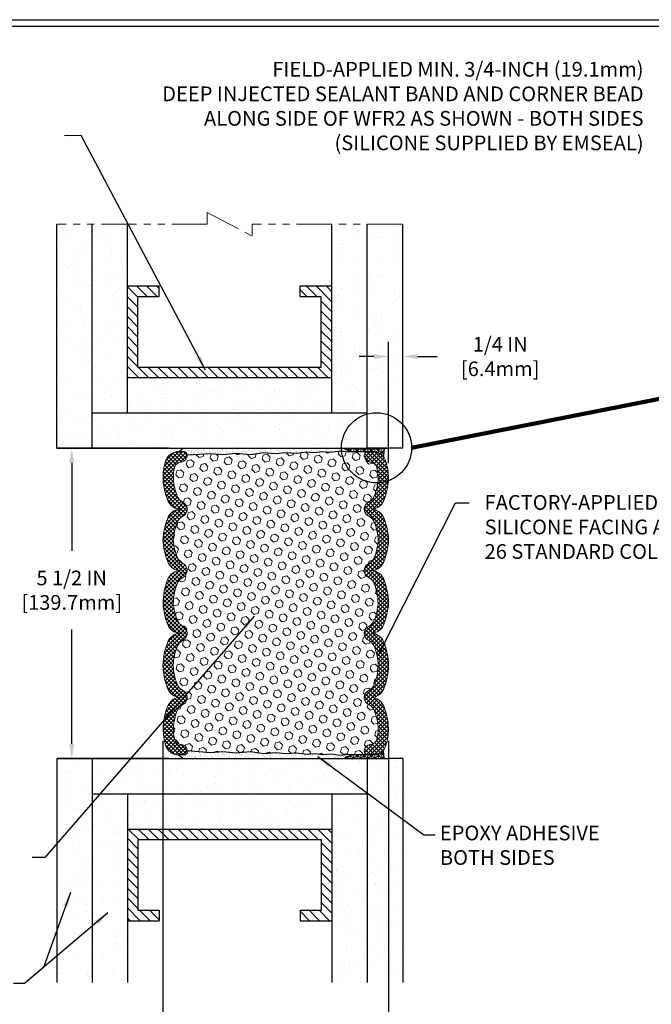
# Model space of a CAD drawing. Extents: x -6 to 2303, y -6 to 3799.
# Drawn here: x 10 to 21, y 8 to 25 of the extents above; entities that cross this region are included whole.
import ezdxf

# ---------------------------------------------------------------- set-up
doc = ezdxf.new("R2010")
doc.units = 0
doc.header["$LTSCALE"] = 5
doc.header["$MEASUREMENT"] = 0
doc.linetypes.add('PHANTOM', pattern=[2.5, 1.25, -0.25, 0.25, -0.25, 0.25, -0.25])
doc.layers.get('DEFPOINTS').update_dxf_attribs({"linetype": 'CONTINUOUS'})
doc.layers.add('DIMS', color=2, linetype='CONTINUOUS')
for name, color, linetype, lineweight in [('EPOXY ADHESIVE - H', 50, 'CONTINUOUS', 15), ('EPOXY ADHESIVE - L', 52, 'CONTINUOUS', 25), ('FOAM INSERT - H', 150, 'CONTINUOUS', 9), ('SEALANT - H', 50, 'CONTINUOUS', 15), ('SEALANT - L', 52, 'CONTINUOUS', 25), ('SILICONE BELLOWS - H', 20, 'CONTINUOUS', 15), ('SILICONE BELLOWS - L', 22, 'CONTINUOUS', 20), ('TBLOCK-T5', 111, 'CONTINUOUS', 30), ('TEXT - 4', 241, 'CONTINUOUS', 25), ('WALL - H', 43, 'CONTINUOUS', 15), ('WALL - L', 42, 'CONTINUOUS', 25)]:
    doc.layers.add(name, color=color, linetype=linetype, lineweight=lineweight)
doc.styles.add('ROMANS', font='romans', dxfattribs={"width": 0.9})
doc.dimstyles.get("Standard").update_dxf_attribs({"dimtxt": 0.18, "dimasz": 0.18, "dimexe": 0.18, "dimexo": 0.0625, "dimgap": 0.09, "dimtad": 0, "dimtih": 1, "dimtoh": 1, "dimdec": 4, "dimzin": 0, "dimdsep": 46, "dimtxsty": 'Standard', "dimcen": 0.09, "dimadec": 0, "dimazin": 0, "dimtfac": 1, "dimtdec": 4, "dimtofl": 0, "dimtmove": 0, "dimatfit": 3, "dimfxl": 1, "dimtolj": 1, "dimtzin": 0, "dimarcsym": 0})
doc.dimstyles.new('STANDARD$0', dxfattribs={"dimtxt": 0.18, "dimasz": 0.18, "dimexe": 0.18, "dimexo": 0.0625, "dimgap": 0.09, "dimtad": 0, "dimtih": 1, "dimtoh": 1, "dimdec": 4, "dimzin": 0, "dimdsep": 46, "dimtxsty": 'Standard', "dimcen": 0.09, "dimadec": 0, "dimazin": 0, "dimtfac": 1, "dimtdec": 4, "dimtofl": 0, "dimtmove": 0, "dimatfit": 3, "dimfxl": 1, "dimtolj": 1, "dimtzin": 0, "dimarcsym": 0})

# ---------------------------------------------------------------- blocks, each defined once
blk = doc.blocks.new('*D2')
at = {"layer": 'DEFPOINTS', "color": 0, "transparency": 16777216}
for p in [(12.1210900267451, 12.55985562884966), (16.12109002674432, 12.55985562884685), (16.12109002674432, 7.019325937362895)]:
    blk.add_point(p, dxfattribs=at)
at = {"layer": 'DIMS', "transparency": 16777216}
for p, q in [((12.1210900267451, 12.29985562884966), (12.1210900267451, 6.759325937362895)), ((16.12109002674432, 12.29985562884685), (16.12109002674432, 6.759325937362895)), ((12.3810900267451, 7.019325937362895), (12.83287329614567, 7.019325937362895)), ((15.86109002674432, 7.019325937362895), (15.51458758186404, 7.019325937362895))]:
    blk.add_line(p, q, dxfattribs=at)
for points in [[(12.3810900267451, 7.062659270696228), (12.3810900267451, 6.975992604029562), (12.1210900267451, 7.019325937362895)], [(15.86109002674432, 7.062659270696228), (15.86109002674432, 6.975992604029562), (16.12109002674432, 7.019325937362895)]]:
    blk.add_solid(points, dxfattribs=at)
at = {"layer": 'DIMS', "transparency": 16777216, "insert": (14.17373043900486, 7.019325937362895), "char_height": 0.26, "attachment_point": 5, "rotation": 0.00010000000000000005, "style": 'ROMANS'}
blk.add_mtext('\\A1;4 IN\\P [101.6mm]', dxfattribs=at)
blk = doc.blocks.new('*D3')
at = {"layer": 'DEFPOINTS', "color": 0, "transparency": 16777216}
for p in [(12.48109002675027, 17.4844588034454), (10.50509533363092, 11.98445880344112), (12.48409177750395, 11.98445880344112)]:
    blk.add_point(p, dxfattribs=at)
at = {"layer": 'DIMS', "transparency": 16777216}
for p, q in [((12.22109002675027, 17.4844588034454), (10.24509533363092, 17.4844588034454)), ((10.50509533363092, 17.2244588034454), (10.50509533363092, 15.6669830337438)), ((10.50509533363092, 12.24445880344112), (10.50509533363092, 14.26793541469405)), ((12.22409177750395, 11.98445880344112), (10.24509533363092, 11.98445880344112))]:
    blk.add_line(p, q, dxfattribs=at)
for points in [[(10.46176200029759, 17.2244588034454), (10.54842866696425, 17.2244588034454), (10.50509533363092, 17.4844588034454)], [(10.46176200029759, 12.24445880344112), (10.54842866696425, 12.24445880344112), (10.50509533363092, 11.98445880344112)]]:
    blk.add_solid(points, dxfattribs=at)
at = {"layer": 'DIMS', "transparency": 16777216, "insert": (10.50509533363092, 14.96745922421893), "char_height": 0.26, "attachment_point": 5, "rotation": 0.00010000000000000005, "style": 'ROMANS'}
blk.add_mtext('\\A1;5 1/2 IN\\P [139.7mm]', dxfattribs=at)
blk = doc.blocks.new('*D7')
at = {"layer": 'DEFPOINTS', "color": 0, "transparency": 16777216}
for p in [(16.37409177750408, 19.10856785484481), (16.37409177750408, 17.80445880344109), (16.12029344110101, 16.95809758997414)]:
    blk.add_point(p, dxfattribs=at)
at = {"layer": 'DIMS', "transparency": 16777216}
for p, q in [((16.12029344110101, 17.21809758997415), (16.12029344110101, 19.36856785484481)), ((16.37409177750408, 18.0644588034411), (16.37409177750408, 19.36856785484481)), ((15.86029344110101, 19.10856785484481), (15.60029344110101, 19.10856785484481)), ((16.63409177750409, 19.10856785484481), (16.98043411076895, 19.10856785484481))]:
    blk.add_line(p, q, dxfattribs=at)
for points in [[(15.86029344110101, 19.15190118817814), (15.86029344110101, 19.06523452151147), (16.12029344110101, 19.10856785484481)], [(16.63409177750409, 19.15190118817814), (16.63409177750409, 19.06523452151147), (16.37409177750408, 19.10856785484481)]]:
    blk.add_solid(points, dxfattribs=at)
at = {"layer": 'DIMS', "transparency": 16777216, "insert": (18.09843411077065, 19.10856785484481), "char_height": 0.26, "attachment_point": 5, "rotation": 0.00010000000000000005, "style": 'ROMANS'}
blk.add_mtext('\\A1;1/4 IN\\P [6.4mm]', dxfattribs=at)

msp = doc.modelspace()

# ---------------------------------------------------------------- hatches: boundary and pattern name
at = {"layer": 'EPOXY ADHESIVE - H'}
h = msp.add_hatch(dxfattribs=at)
h.set_pattern_fill('AR-SAND', color=256, scale=0.04, angle=-90.00000000000001, style=0)
h.set_pattern_definition([(307.5, (-23.30931916420221, 2.508983261476102), (0.07707295076052635, 0.002519734324384314), [0, -0.0608, 0, -0.068, 0, -0.065]), (277.5, (-23.30931916420221, 2.508983261476102), (0.1128858426091896, -0.0707910682107091), [0, -0.0328, 0, -0.05480000000000001, 0, -0.021]), (237.5, (-23.30931916420221, 2.558183261476101), (0.0002263621414785777, -0.1245656744700598), [0, -0.02, 0, -0.07200000000000001, 0, -0.094]), (227.5, (-23.30931916420221, 2.558183261476101), (0.03510702259736995, -0.1202450641828917), [0, -0.009999999999999981, 0, -0.04719999999999992, 0, -0.05399999999999993])])
edge = h.paths.add_edge_path()
edge.add_line((12.3965929982972, 17.42195880344102), (12.49229951206885, 17.42195880344121))
edge.add_arc((12.49229951205487, 17.3655551936257), 0.05640360981550785, 79.07814901746781, 89.99999998580262, ccw=False)
edge.add_line((12.50298629951604, 17.42093713810204), (12.50473214666138, 17.42092037321652))
edge.add_arc((12.48929371276656, 17.361665494767), 0.06123304549989157, 62.61945925904291, 75.39665498897068, ccw=False)
edge.add_arc((12.49229951205486, 17.3655551936257), 0.05640360981551194, 41.095635074984614, 63.51361705735911, ccw=False)
edge.add_arc((12.48929371276655, 17.361665494767), 0.06123304549989225, -3.3259112326808236, 41.98979287331048, ccw=False)
edge.add_line((12.55042362234459, 17.35811302855714), (12.96332260733436, 17.38398389988238))
edge.add_line((12.96332260733436, 17.38398389988238), (13.18099932506436, 17.36666471413265))
edge.add_line((13.18099932506436, 17.36666471413265), (13.41351773710345, 17.38893213787073))
edge.add_line((13.41351773710345, 17.38893213787073), (13.67077193995726, 17.36913883312685))
edge.add_line((13.67077193995726, 17.36913883312685), (13.90823767502422, 17.40130308563205))
edge.add_line((13.90823767502422, 17.40130308563205), (14.11938793807177, 17.38660936595319))
edge.add_line((14.11938793807177, 17.38660936595319), (14.28910680938827, 17.40411023875295))
edge.add_line((14.28910680938827, 17.40411023875295), (14.48682030246152, 17.39185959251411))
edge.add_line((14.48682030246152, 17.39185959251411), (14.66703722563044, 17.41111065843093))
edge.add_line((14.66703722563044, 17.41111065843093), (14.80351217448867, 17.40411023875295))
edge.add_line((14.80351217448867, 17.40411023875295), (14.95748396802616, 17.41811072531853))
edge.add_line((14.95748396802616, 17.41811072531853), (15.10095743493604, 17.40761027219675))
edge.add_line((15.10095743493604, 17.40761027219675), (15.25492922847354, 17.42861117844031))
edge.add_line((15.25492922847354, 17.42861117844031), (15.42325471600349, 17.41479696519981))
edge.add_line((15.42325471600349, 17.41479696519981), (15.4862069089039, 17.42195880344111))
edge.add_arc((15.5042505804497, 17.68122767946567), 0.2598959871908173, 229.2097510620468, 266.01895143402584, ccw=False)
edge.add_line((15.33446267279452, 17.48445880344111), (12.48109002674448, 17.48445880344111))
edge.add_line((12.48109002674448, 17.48445880344111), (12.3965929982972, 17.42195880344102))
h = msp.add_hatch(dxfattribs=at)
h.set_pattern_fill('AR-SAND', color=256, scale=0.04, angle=-90.00000000000001, style=0)
h.set_pattern_definition([(307.5, (-1391.560253583731, 35.5632893812543), (0.07707295076052635, 0.002519734324384312), [0, -0.0608, 0, -0.068, 0, -0.065]), (277.5, (-1391.560253583731, 35.5632893812543), (0.1128858426091896, -0.0707910682107091), [0, -0.03279999999999999, 0, -0.0548, 0, -0.021]), (237.5, (-1391.560253583731, 35.6124893812543), (0.0002263621414785748, -0.1245656744700598), [0, -0.02, 0, -0.07200000000000001, 0, -0.094]), (227.5, (-1391.560253583731, 35.6124893812543), (0.03510702259736995, -0.1202450641828917), [0, -0.01, 0, -0.0472, 0, -0.05400000000000001])])
edge = h.paths.add_edge_path()
edge.add_line((12.4843440909637, 11.98445880344108), (15.33771673701374, 11.98445880344107))
edge.add_arc((15.50750464466891, 11.78768992741656), 0.2598959871907802, 93.98104856597388, 130.7902489379595, ccw=False)
edge.add_line((15.48946097312312, 12.04695880344108), (15.42650878022271, 12.05412064168238))
edge.add_line((15.42650878022271, 12.05412064168238), (15.25818329269276, 12.04030642844189))
edge.add_line((15.25818329269276, 12.04030642844189), (15.10421149915526, 12.06130733468545))
edge.add_line((15.10421149915526, 12.06130733468545), (14.96073803224538, 12.05080688156367))
edge.add_line((14.96073803224538, 12.05080688156367), (14.80676623870789, 12.06480736812925))
edge.add_line((14.80676623870789, 12.06480736812925), (14.67029128984966, 12.05780694845127))
edge.add_line((14.67029128984966, 12.05780694845127), (14.49007436668074, 12.07705801436809))
edge.add_line((14.49007436668074, 12.07705801436809), (14.29236087360749, 12.06480736812925))
edge.add_line((14.29236087360749, 12.06480736812925), (14.12264200229099, 12.08230824092901))
edge.add_line((14.12264200229099, 12.08230824092901), (13.91149173924344, 12.06761452125015))
edge.add_line((13.91149173924344, 12.06761452125015), (13.67402600417648, 12.09977877375534))
edge.add_line((13.67402600417648, 12.09977877375534), (13.41677180132267, 12.07998546901147))
edge.add_line((13.41677180132267, 12.07998546901147), (13.18425338928358, 12.10225289274954))
edge.add_line((13.18425338928358, 12.10225289274954), (12.96657667155358, 12.08493370699982))
edge.add_line((12.96657667155358, 12.08493370699982), (12.55387438265298, 12.11746331571979))
edge.add_arc((12.47357586519948, 12.11350481580985), 0.08039602991918313, -55.8660096484183, 2.822242345725215, ccw=False)
edge.add_line((12.51868850050891, 12.04695880344092), (12.39984706252135, 12.04695880344117))
edge.add_line((12.39984706252135, 12.04695880344117), (12.4843440909637, 11.98445880344108))
at = {"layer": 'FOAM INSERT - H'}
h = msp.add_hatch(dxfattribs=at)
h.set_pattern_fill('HEX', color=256, scale=0.59, angle=-45.00000000000001, style=0)
h.set_pattern_definition([(315, (-31.929491465665, -0.6740439121066206), (0.09032493426512969, 0.09032493426512965), [0.07375, -0.1475]), (74.99999999999999, (-31.929491465665, -0.6740439121066206), (-0.1233861548013266, 0.03306122053619702), [0.07375, -0.1475]), (14.99999999999998, (-31.8773423405525, -0.7261930372191276), (-0.03306122053619692, 0.1233861548013267), [0.07374999999999991, -0.1474999999999998])])
h.paths.add_polyline_path([(15.86792985794644, 16.16887248588583, 0.1760218867181122), (15.77555308230847, 16.27366748516641, -0.6767296851735214), (15.77555308230846, 16.53215488362182, 0.1760218867081996), (15.86792985794312, 16.63694988290085, 0.08083591716306716), (15.93699813612878, 16.9567528648066, 0.045154174433405), (15.90990857672413, 17.14803712249996, 0.3146002116997558), (15.80165883454911, 17.23864707905643, -0.4904279788707647), (15.69239239667201, 17.37965609608744, -0.3419987130794423), (15.74700495704034, 17.42195880344121), (15.4862069089039, 17.42195880344111), (15.42325471600349, 17.41479696519981), (15.25492922847354, 17.42861117844031), (15.10095743493604, 17.40761027219675), (14.95748396802616, 17.41811072531853), (14.80351217448867, 17.40411023875295), (14.66703722563044, 17.41111065843093), (14.48682030246152, 17.39185959251411), (14.28910680938827, 17.40411023875295), (14.11938793807177, 17.38660936595319), (13.90823767502422, 17.40130308563205), (13.67077193995726, 17.36913883312685), (13.41351773710345, 17.38893213787073), (13.18099932506436, 17.36666471413265), (12.96332260733436, 17.38398389988238), (12.55029794061637, 17.35810515375982, -0.4100527400548906), (12.44593918170426, 17.23894931567507), (12.43058386919974, 17.23782300485414, 0.2988240922608264), (12.32939589237115, 17.14803712250027, 0.07764747422728274), (12.30713299108805, 16.93203726188645, 0.07471982992150493), (12.37462867537334, 16.63694988290085, 0.1760218867082006), (12.46700545100801, 16.53215488362182, -0.6767296851735313), (12.467005451008, 16.27366748516641, 0.176021886718112), (12.37462867537003, 16.16887248588582, 0.07831452637047953), (12.30613571597458, 15.85926039074686, 0.07831452637270289), (12.37462867537336, 15.54964829559951, 0.1760218867081812), (12.46700545100801, 15.44485329632051, -0.6730769174106904), (12.46700545100799, 15.18636589786509, 0.1759747087044718), (12.37464236097981, 15.08160574936821, 0.08724715127994344), (12.30421619310956, 14.73445880344318, 0.06234217351927857), (12.37462867537199, 14.43734670830168, 0.176021886711363), (12.46700545100802, 14.33255170901919, -0.6730769174106461), (12.46700545100801, 14.07406431056378, 0.1760218867181215), (12.37462867537005, 13.96926931128326, 0.08449951313283882), (12.30490680429169, 13.63465721614425, 0.08449951313508809), (12.37462867537338, 13.30004512099682, 0.1760218867081128), (12.46700545100796, 13.1952501217179, -0.6730769174105516), (12.46700545100805, 12.93676272326248, 0.173928588703734), (12.3752421589307, 12.83351225610336, 0.05848238935698259), (12.31471652456576, 12.60788553218119, 0.104615948094494), (12.33308539203826, 12.31931249300307, 0.3109773242280319), (12.44089969879271, 12.23027052782509, -0.4143208423478438), (12.55374823556031, 12.11746331571699), (12.96657667155358, 12.08493370699982), (13.18425338928358, 12.10225289274954), (13.41677180132267, 12.07998546901147), (13.67402600417648, 12.09977877375534), (13.91149173924344, 12.06761452125015), (14.12264200229099, 12.08230824092901), (14.29236087360748, 12.06480736812925), (14.49007436668074, 12.07705801436809), (14.67029128984966, 12.05780694845127), (14.80676623870789, 12.06480736812925), (14.96073803224538, 12.05080688156367), (15.10421149915526, 12.06130733468545), (15.25818329269276, 12.04030642844189), (15.42650878022272, 12.05412064168238), (15.48946097312287, 12.04695880344111), (15.7470049570291, 12.04695880344121, -0.3419987132022997), (15.69239239663949, 12.08926151083068, -0.4678085753361077), (15.79336528736409, 12.22996829120532), (15.80872059989718, 12.23109460203041, 0.2952329207680302), (15.90947314127819, 12.319312493003, 0.1046159480986486), (15.92784200874906, 12.60788553219249, 0.05848238935385519), (15.86731637438617, 12.83351225610236, 0.173928588704962), (15.77555308230851, 12.93676272326243, -0.6730769174107207), (15.77555308230846, 13.19525012171788, 0.176021886708177), (15.86792985794309, 13.30004512099682, 0.08449951313507709), (15.93765172902478, 13.6346572161442, 0.0844995131328489), (15.86792985794641, 13.96926931128325, 0.1760218867181221), (15.77555308230846, 14.07406431056378, -0.673076917410875), (15.77555308230851, 14.33255170901922, 0.1713153706571034), (15.86653231059196, 14.43387957872696, 0.08332178281102531), (15.93340450244553, 14.73445880344165, 0.1030437557364742), (15.8651534096158, 15.08829093996747, 0.1668738559641039), (15.77555308230846, 15.1863658978651, -0.6730769174105604), (15.77555308230844, 15.4448532963205, 0.1760218867082101), (15.86792985794311, 15.54964829559951, 0.07831452637271685), (15.93642281734189, 15.85926039074692, 0.07831452637046502)])
at = {"layer": 'SEALANT - H'}
h = msp.add_hatch(dxfattribs=at)
h.set_pattern_fill('NET3', color=256, scale=0.4999999999999999, angle=-90.00000000000001, style=0)
h.set_pattern_definition([(270, (-1391.56025358373, 36.49902223736096), (0.06249999999999999, -1.148106374200643e-17), []), (329.9999999999999, (-1391.56025358373, 36.49902223736096), (0.03125000000000001, 0.0541265877365274), []), (29.99999999999998, (-1391.56025358373, 36.49902223736096), (-0.03124999999999997, 0.05412658773652742), [])])
edge = h.paths.add_edge_path()
edge.add_line((15.33771673701442, 17.48445880344111), (16.04705081177615, 17.48445880344111))
edge.add_arc((16.50710922144179, 17.36470026515735), 0.4753902058266851, 165.4090624577176, 184.3450670585081)
edge.add_arc((15.83905886870289, 17.17683831393912), 0.2463801194903804, 38.04669771698705, 84.2038248827448)
edge.add_line((15.86394076787467, 17.42195880344111), (15.48946097312358, 17.42195880344112))
edge.add_arc((15.50750464466879, 17.68122767946367), 0.2598959871887794, 229.2097510618945, 266.0189514341233, ccw=False)
h = msp.add_hatch(dxfattribs=at)
h.set_pattern_fill('NET3', color=256, scale=0.4999999999999999, angle=-90.00000000000001, style=0)
h.set_pattern_definition([(270, (-1391.56025358373, 36.99902223736095), (0.06249999999999999, -1.148106374200643e-17), []), (329.9999999999999, (-1391.56025358373, 36.99902223736095), (0.03125000000000001, 0.0541265877365274), []), (29.99999999999998, (-1391.56025358373, 36.99902223736095), (-0.03124999999999997, 0.05412658773652742), [])])
edge = h.paths.add_edge_path()
edge.add_line((15.33771673701397, 11.98445880344111), (16.0470508117757, 11.98445880344112))
edge.add_arc((16.50710922144134, 12.10421734172489), 0.4753902058266878, 175.6549329414933, 194.5909375422829, ccw=False)
edge.add_arc((15.83905886869158, 12.29207929296278), 0.2463801195110504, 275.79617511930337, 321.9533022809645, ccw=False)
edge.add_line((15.86394076787422, 12.04695880344111), (15.48946097312312, 12.0469588034411))
edge.add_arc((15.50750464466834, 11.78768992741855), 0.2598959871887798, 93.98104856587665, 130.7902489381053)
at = {"layer": 'SILICONE BELLOWS - H'}
h = msp.add_hatch(dxfattribs=at)
h.set_pattern_fill('ANSI37', color=256, scale=0.4, angle=-90.00000000000001, style=0)
h.set_pattern_definition([(315, (-31.929491465665, -0.6740439121066206), (0.03535533905932739, 0.03535533905932737), []), (44.99999999999999, (-31.929491465665, -0.6740439121066206), (-0.03535533905932737, 0.03535533905932739), [])])
h.paths.add_polyline_path([(12.37462867537003, 16.16887248588582, -0.17602188671812), (12.46700545100801, 16.27366748516641, 0.6767296851735176), (12.46700545100801, 16.53215488362182, -0.1760218867081974), (12.37462867537334, 16.63694988290085, -0.07471982992150664), (12.30713299108805, 16.93203726188646, -0.07694335491755439), (12.32889671139241, 17.14613223993611, -0.3031792099686005), (12.43058386919974, 17.23782300485414), (12.44593918170426, 17.23894931567507, 0.4678085755106512), (12.5469120724232, 17.37965609608744, 0.289583785404012), (12.50298629951602, 17.42093713810204), (12.39659664308844, 17.42195876844109, 0.3246641372815517), (12.16769908223645, 17.25600501035746, 0.08252247336739706), (12.12353146328276, 16.93336305209493, 0.07813557815275694), (12.20641598450334, 16.55760989803731, 0.3235842992275053), (12.4435235097183, 16.4050170351812, 0.3094366661530012), (12.20641598451044, 16.24821247075909, 0.08082054312014633), (12.12279399652388, 15.85926039073855, 0.08082054311626932), (12.20641598450344, 15.47030831073573, 0.3235842992246155), (12.44352350971606, 15.31771544787976, 0.3094366661506634), (12.20641598450604, 15.1609108834576, 0.09679830124026893), (12.12509754408286, 14.73445880344165, 0.08296984712142749), (12.20734827782213, 14.35566102445819, 0.320689982617638), (12.44352350971823, 14.20541386057841, 0.3094366661526236), (12.20641598450618, 14.04860929615663, 0.08590560525629277), (12.12178397070547, 13.63465721614674, 0.08590560525827254), (12.2064159845098, 13.22070513612789, 0.3235842992208912), (12.44352350971819, 13.0681122732771, 0.3094366661526672), (12.20641598450615, 12.91130770885526, 0.06115294154381724), (12.13146881866856, 12.61889656328834, 0.1071492762230812), (12.17245888765266, 12.20844986229162, 0.3191154886875277), (12.39972091542868, 12.04695880344121), (12.49555357628737, 12.04695880344121, 0.3419987132023002), (12.55016613667698, 12.08926151083068, 0.4623335155415152), (12.45121753464284, 12.22980147474116, -0.3377808424501619), (12.33264995659148, 12.32088048438263, -0.1046086269403423), (12.3149504157788, 12.60947551503831, -0.05766403803129837), (12.37462867537206, 12.83196772398706, -0.199920171179609), (12.48397524634797, 12.94503679101907, 0.5788325092667255), (12.48397524635241, 13.18697605395871, -0.1999201711824511), (12.37462867537338, 13.30004512099682, -0.08449951313508908), (12.30490680429169, 13.63465721614425, -0.08449951313283796), (12.37462867537005, 13.96926931128326, -0.199920171186677), (12.48397524634797, 14.08233837832039, 0.5788325092652928), (12.48397524635296, 14.32427764125971, -0.2104247654070933), (12.37177075987008, 14.44508304008722, -0.06065847131690139), (12.30421619310956, 14.73445880344318, -0.0872471513986641), (12.37464235842828, 15.08160575037023, -0.1998725833635611), (12.48397524634758, 15.19463996562149, 0.5788325092676881), (12.48397524635246, 15.43657922856131, -0.1999201711825226), (12.37462867537336, 15.54964829559951, -0.07831452637270232), (12.30613571597458, 15.85926039074685, -0.07831452637048)])
h.paths.add_polyline_path([(16.03614254880601, 16.24821247075916, 0.3094366661528724), (15.79903502359822, 16.40501703518119, 0.3235842992274433), (16.03614254881312, 16.55760989803731, 0.0831669026470723), (16.120293441101, 16.95809758997384, 0.05844426057031937), (16.07436620964622, 17.24695044015562, 0.3354202256805685), (15.84283761789191, 17.42195880344121), (15.74700495704032, 17.42195880344121, 0.3419987130793631), (15.69239239667201, 17.37965609608744, 0.4623335156337204), (15.79134099867041, 17.23911613214172, -0.3589068850732831), (15.91199529295604, 17.13898638668531, -0.04298349033577089), (15.93699813612878, 16.95675286480661, -0.0808359171630693), (15.86792985794312, 16.63694988290085, -0.1760218867081358), (15.77555308230851, 16.53215488362184, 0.6767296851734815), (15.77555308230842, 16.27366748516643, -0.1760218867181789), (15.86792985794643, 16.16887248588583, -0.07831452637046546), (15.93642281734189, 15.85926039074692, -0.0783145263727166), (15.86792985794311, 15.54964829559951, -0.1999201711825349), (15.758583286964, 15.43657922856131, 0.5788325092676434), (15.75858328696887, 15.19463996562149, -0.1999201711808543), (15.86792985794449, 15.08157089858948, -0.1009650340312492), (15.93340450244553, 14.73445880344163, -0.08231035347667244), (15.86792985794457, 14.43734670830192, -0.1999201711866204), (15.75858328696348, 14.32427764125969, 0.5788325092652076), (15.7585832869685, 14.08233837832039, -0.1999201711866773), (15.86792985794641, 13.96926931128325, -0.08449951313284994), (15.93765172902478, 13.6346572161442, -0.08449951313507566), (15.86792985794309, 13.30004512099682, -0.1999201711825339), (15.758583286964, 13.18697605395868, 0.5788325092667362), (15.75858328696858, 12.94503679101904, -0.1999201711808132), (15.86792985794479, 12.8319677239861, -0.05766403803225414), (15.92760811753838, 12.60947551503352, -0.1046086269385837), (15.90990857672499, 12.32088048438264, -0.2988240922107049), (15.80872059989718, 12.23109460203041), (15.79336528736409, 12.22996829120532, 0.4678085753361122), (15.69239239663949, 12.08926151083068, 0.3419987132022998), (15.7470049570291, 12.04695880344121), (15.84283761788758, 12.04695880344121, 0.3191154886877037), (16.0700996456638, 12.20844986229157, 0.1071492762231671), (16.11108971464788, 12.61889656328862, 0.06115294154373783), (16.03614254881037, 12.91130770885515, 0.3094366661527974), (15.79903502359827, 13.0681122732771, 0.3235842992209011), (16.03614254880667, 13.22070513612789, 0.0859056052583097), (16.120774562611, 13.63465721614693, 0.08590560525622754), (16.03614254881034, 14.0486092961565, 0.3094366661527418), (15.79903502359827, 14.20541386057841, 0.3235842992257646), (16.03614254880821, 14.35800672343315, 0.0716273244079454), (16.12109002674468, 14.73445880344164, 0.08844847785732923), (16.03614254881032, 15.16091088345788, 0.3094366661503725), (15.79903502360039, 15.31771544787976, 0.3235842992246457), (16.03614254881303, 15.47030831073573, 0.08082054311626005), (16.11976453679258, 15.85926039073851, 0.08082054312016834)])
at = {"layer": 'WALL - H'}
h = msp.add_hatch(dxfattribs=at)
h.set_pattern_fill('ANSI31', color=256, angle=-90.00000000000001, style=0)
h.set_pattern_definition([(315, (-1392.246959908461, 36.56328938125868), (0.08838834764831846, 0.08838834764831842), [])])
h.paths.add_polyline_path([(15.11609002674475, 18.7344588034454), (15.11609002674497, 20.3594588034454), (14.55359002674489, 20.3594588034454), (14.55359002674489, 20.1719588034454), (14.92859002674512, 20.1719588034454), (14.92859002674466, 18.9219588034454), (11.67859002674444, 18.9219588034454), (11.67859002674466, 20.1719588034454), (12.05359002674512, 20.1719588034454), (12.05359002674512, 20.3594588034454), (11.49109002674497, 20.3594588034454), (11.49109002674475, 18.7344588034454)])
h = msp.add_hatch(dxfattribs=at)
h.set_pattern_fill('ANSI31', color=256, angle=-90.00000000000001, style=0)
h.set_pattern_definition([(315, (-1392.246959908455, 31.56328938126989), (0.08838834764831846, 0.08838834764831842), [])])
h.paths.add_polyline_path([(11.4910900267505, 10.7344588034454), (11.49109002675072, 9.1094588034454), (12.05359002675087, 9.1094588034454), (12.05359002675087, 9.2969588034454), (11.67859002675041, 9.2969588034454), (11.67859002675019, 10.5469588034454), (14.92859002675041, 10.5469588034454), (14.92859002675087, 9.2969588034454), (14.55359002675064, 9.2969588034454), (14.55359002675064, 9.1094588034454), (15.11609002675072, 9.1094588034454), (15.1160900267505, 10.7344588034454)])
at = {"layer": 'WALL - L'}
h = msp.add_hatch(dxfattribs=at)
h.set_pattern_fill('AR-SAND', color=256, scale=0.25, angle=-90.00000000000001, style=0)
h.set_pattern_definition([(307.5, (-1392.246959908461, 36.56328938125868), (0.4817059422532897, 0.01574833952740195), [0, -0.38, 0, -0.425, 0, -0.40625]), (277.5, (-1392.246959908461, 36.56328938125868), (0.705536516307435, -0.4424441763169319), [0, -0.205, 0, -0.3425, 0, -0.13125]), (237.5, (-1392.246959908461, 36.87078938125857), (0.001414763384240981, -0.7785354654378738), [0, -0.125, 0, -0.45, 0, -0.5875]), (227.5, (-1392.246959908461, 36.87078938125857), (0.2194188912335621, -0.7515316511430733), [0, -0.0625, 0, -0.295, 0, -0.3375])])
h.paths.add_polyline_path([(15.74109002674489, 18.23192965916261, -0.175880638946271), (16.36609002674489, 18.45879841577077), (16.36609002674512, 21.45192578452558), (15.74109002674512, 21.45192578452558)])
h.paths.add_polyline_path([(15.11609002674466, 18.1094588034454), (15.61861917102768, 18.1094588034454, -0.0445284582926019), (15.74109002674489, 18.23192965916261), (15.74109002674512, 21.45192578452558), (15.11609002674512, 21.45192578452558)])
h.paths.add_polyline_path([(16.33081231185141, 17.4844588034454), (16.36609002674489, 17.4844588034454), (16.36609002674489, 18.45879841577077, 0.175880638946271), (15.74109002674489, 18.23192965916261), (15.74109002674489, 17.4844588034454)])
h.paths.add_polyline_path([(15.74109002674489, 18.1094588034454), (15.74109002674489, 18.23192965916261, 0.04452845829260186), (15.61861917102768, 18.1094588034454)], flags=17)
h.paths.add_polyline_path([(15.74109002674489, 18.1094588034454), (15.61861917102768, 18.1094588034454, 0.1758806389462711), (15.39175041441953, 17.4844588034454), (15.74109002674489, 17.4844588034454)])
h.paths.add_polyline_path([(10.86609002674444, 18.1094588034454), (10.86609002674444, 17.4844588034454), (15.39175041441953, 17.4844588034454, -0.1758806389462711), (15.61861917102768, 18.1094588034454)])
h.paths.add_polyline_path([(15.11609002674466, 18.1094588034454), (15.11609002674466, 18.7344588034454), (11.49109002674466, 18.7344588034454), (11.49109002674466, 18.1094588034454)])
h.paths.add_polyline_path([(11.49109002674512, 21.45192578452581), (10.86609002674512, 21.45192578452603), (10.86609002674444, 18.1094588034454), (11.49109002674466, 18.1094588034454)])
h.paths.add_polyline_path([(10.86609002674512, 21.45192578452603), (10.24109002674512, 21.45192578452603), (10.24109002674466, 17.4844588034454), (10.86609002674444, 17.4844588034454)])
h = msp.add_hatch(dxfattribs=at)
h.set_pattern_fill('AR-SAND', color=256, scale=0.25, angle=-90.00000000000001, style=0)
h.set_pattern_definition([(307.5, (-1392.246959908455, 31.56328938126989), (0.4817059422532897, 0.01574833952740195), [0, -0.38, 0, -0.425, 0, -0.40625]), (277.5, (-1392.246959908455, 31.56328938126989), (0.705536516307435, -0.4424441763169319), [0, -0.205, 0, -0.3425, 0, -0.13125]), (237.5, (-1392.246959908455, 31.87078938126978), (0.001414763384240981, -0.7785354654378738), [0, -0.125, 0, -0.45, 0, -0.5875]), (227.5, (-1392.246959908455, 31.87078938126978), (0.2194188912335621, -0.7515316511430733), [0, -0.0625, 0, -0.295, 0, -0.3375])])
h.paths.add_polyline_path([(15.74109002675064, 11.23698794772819, 0.175880638946271), (16.36609002675064, 11.01011919112003), (16.36609002675087, 8.01699182236522), (15.74109002675087, 8.01699182236522)])
h.paths.add_polyline_path([(15.11609002675041, 11.3594588034454), (15.61861917103343, 11.3594588034454, 0.0445284582926019), (15.74109002675064, 11.23698794772819), (15.74109002675087, 8.01699182236522), (15.11609002675087, 8.01699182236522)])
h.paths.add_polyline_path([(16.33081231185716, 11.9844588034454), (16.36609002675064, 11.9844588034454), (16.36609002675064, 11.01011919112003, -0.175880638946271), (15.74109002675064, 11.23698794772819), (15.74109002675064, 11.9844588034454)])
h.paths.add_polyline_path([(15.74109002675064, 11.3594588034454), (15.74109002675064, 11.23698794772819, -0.04452845829260186), (15.61861917103343, 11.3594588034454)], flags=17)
h.paths.add_polyline_path([(15.74109002675064, 11.3594588034454), (15.61861917103343, 11.3594588034454, -0.1758806389462711), (15.39175041442527, 11.9844588034454), (15.74109002675064, 11.9844588034454)])
h.paths.add_polyline_path([(10.86609002675019, 11.3594588034454), (10.86609002675019, 11.9844588034454), (15.39175041442527, 11.9844588034454, 0.1758806389462711), (15.61861917103343, 11.3594588034454)])
h.paths.add_polyline_path([(15.11609002675041, 11.3594588034454), (15.11609002675041, 10.7344588034454), (11.49109002675041, 10.7344588034454), (11.49109002675041, 11.3594588034454)])
h.paths.add_polyline_path([(11.49109002675087, 8.016991822364993), (10.86609002675087, 8.016991822364766), (10.86609002675019, 11.3594588034454), (11.49109002675041, 11.3594588034454)])
h.paths.add_polyline_path([(10.86609002675087, 8.016991822364766), (10.24109002675087, 8.016991822364766), (10.24109002675041, 11.9844588034454), (10.86609002675019, 11.9844588034454)])

# ---------------------------------------------------------------- linework, layer by layer
at = {"layer": 'DIMS'}
msp.add_circle((15.90741263513371, 17.4907862528629), 0.6214995749800636, dxfattribs=at)
at = {"layer": 'EPOXY ADHESIVE - L'}
for points in [[(12.48109002674448, 17.48445880344111), (15.33446267279452, 17.48445880344111, 0.1620058556698487), (15.4862069089039, 17.42195880344111), (15.42325471600349, 17.41479696519981), (15.25492922847354, 17.42861117844031), (15.10095743493604, 17.40761027219675), (14.95748396802616, 17.41811072531853), (14.80351217448867, 17.40411023875295), (14.66703722563044, 17.41111065843093), (14.48682030246152, 17.39185959251411), (14.28910680938827, 17.40411023875295), (14.11938793807177, 17.38660936595319), (13.90823767502422, 17.40130308563205), (13.67077193995726, 17.36913883312685), (13.41351773710345, 17.38893213787073), (13.18099932506436, 17.36666471413265), (12.96332260733436, 17.38398389988238), (12.55042362234459, 17.35811302855714, 0.357670699760197), (12.50473214666138, 17.42092037321652), (12.3965929982972, 17.42195880344102), (12.48109002674448, 17.48445880344111)], [(12.4843440909637, 11.98445880344108), (15.33771673701374, 11.98445880344108, -0.1620058556698487), (15.48946097312312, 12.04695880344108), (15.42650878022271, 12.05412064168238), (15.25818329269276, 12.04030642844189), (15.10421149915526, 12.06130733468545), (14.96073803224538, 12.05080688156367), (14.80676623870789, 12.06480736812925), (14.67029128984966, 12.05780694845127), (14.49007436668074, 12.07705801436809), (14.29236087360749, 12.06480736812925), (14.12264200229099, 12.08230824092901), (13.91149173924344, 12.06761452125015), (13.67402600417648, 12.09977877375534), (13.41677180132267, 12.07998546901147), (13.18425338928358, 12.10225289274954), (12.96657667155358, 12.08493370699982), (12.55374823556031, 12.11746331571699, -0.4657633214123201), (12.49555357628737, 12.04695880344121), (12.39984706251746, 12.04695880344402), (12.4843440909637, 11.98445880344108)]]:
    msp.add_lwpolyline(points, format="xyb", dxfattribs=at)
at = {"layer": 'SEALANT - L'}
for points in [[(16.04705081177615, 17.48445880344111, 0.08281243818368977), (16.03308535878016, 17.32868324941076, 0.2041663745248344), (15.86394076787467, 17.42195880344111), (15.48946097312358, 17.42195880344111, -0.1620058556709634), (15.33771673701442, 17.48445880344111), (15.84434409093703, 17.48445880344111)], [(16.0470508117757, 11.98445880344112, -0.0828124381836857), (16.03308535877971, 12.14023435747147, -0.2041663745062512), (15.86394076787422, 12.04695880344111), (15.48946097312312, 12.04695880344111, 0.1620058556709634), (15.33771673701397, 11.98445880344111), (15.84434409093657, 11.98445880344111)]]:
    msp.add_lwpolyline(points, format="xyb", dxfattribs=at)
at = {"layer": 'SILICONE BELLOWS - L', "lineweight": 18}
for points in [[(12.12353146328276, 16.93336305209487, -0.08012414454837065), (12.16493825944908, 17.24695044015596, -0.335420225681355), (12.39646685120433, 17.42195880344121), (12.49229951206885, 17.42195880344121, -0.3419987131547381), (12.54691207243049, 17.37965609605918, -0.4678085754018778), (12.44593918171531, 17.23894931567588), (12.43058386919974, 17.23782300485414, 0.298824092261513), (12.32939589237107, 17.14803712249997, 0.07764747422723893), (12.30713299108806, 16.93203726188626, 0.05103984123753681)], [(16.12029344110105, 16.95809758997248, 0.05844426057066115), (16.07436620964612, 17.24695044015596, 0.335420225681355), (15.84283761789087, 17.42195880344121), (15.74700495702636, 17.42195880344121, 0.3419987131547381), (15.69239239666471, 17.37965609605918, 0.4678085754018778), (15.79336528737989, 17.23894931567588), (15.80872059989546, 17.23782300485414, -0.298824092261513), (15.90990857672413, 17.14803712249997, -0.04515417443387242), (15.93699813612888, 16.95675286480461)], [(12.12279399652387, 15.8592603907384, -0.08082054312018964), (12.20641598451046, 16.24821247075915, -0.2907979931964694), (12.42631823358268, 16.40470202254335, -0.3039435088685448), (12.20641598450386, 16.55760989803597, -0.07813557815360886), (12.12353146328259, 16.93336305209769)], [(12.30713299108807, 16.93203726188623, 0.07471982992053532), (12.37462867537199, 16.6369498829043, 0.1760218867128664), (12.46700545100801, 16.53215488362182, -0.6767296851735115), (12.46700545100801, 16.27366748516641, 0.1760218867113645), (12.37462867537199, 16.16887248589082, 0.07831452637141147), (12.30613571597468, 15.85926039074844, 0.07831452637141147)], [(15.93699813612859, 16.95675286480289, -0.08083591716123344), (15.86792985794447, 16.6369498829043, -0.1760218867128664), (15.77555308230846, 16.53215488362182, 0.6767296851735115), (15.77555308230846, 16.27366748516641, -0.1760218867113645), (15.86792985794447, 16.16887248589082, -0.0783145263720282), (15.93642281734195, 15.85926039074595, -0.0783145263720282)], [(16.11976453679253, 15.85926039073957, 0.08082054311995285), (16.03614254880601, 16.24821247075915, 0.2907979931964694), (15.81624029973379, 16.40470202254335, 0.3039435088685448), (16.03614254881261, 16.55760989803597, 0.08316690264697013), (16.12029344110092, 16.95809758997191)], [(12.12509754408286, 14.73445880344165, -0.09679830124032553), (12.20641598450614, 15.16091088345783, -0.2907979931965987), (12.42631823358268, 15.31740043524204, -0.303943508868546), (12.20641598450386, 15.47030831073466, -0.0808205431162766), (12.12279399652394, 15.85926039073744, -0.0808205431162766)], [(12.30613571597453, 15.85926039074758, 0.07831452637196101), (12.37462867537199, 15.54964829560298, 0.1760218867128775), (12.46700545100801, 15.44485329632051, -0.6730769174106502), (12.46700545100801, 15.18636589786509, 0.1760218867126815), (12.37462867537199, 15.08157089858951, 0.08723792909615188), (12.30421619310956, 14.73445880344317)], [(15.93642281734189, 15.85926039074684, -0.07831452637177762), (15.86792985794447, 15.54964829560298, -0.1760218867128775), (15.77555308230846, 15.44485329632051, 0.6730769174106502), (15.77555308230846, 15.18636589786509, -0.1760218867126815), (15.86792985794447, 15.08157089858951, -0.1009650340312538), (15.93340450244553, 14.73445880344165)], [(16.12109002674468, 14.73445880344165, 0.08844847785731921), (16.03614254881033, 15.16091088345784, 0.2907979931965987), (15.81624029973379, 15.31740043524204, 0.303943508868546), (16.03614254881261, 15.47030831073466, 0.08082054311653745), (16.11976453679259, 15.85926039073872, 0.08082054311653745)], [(12.12178397070546, 13.63465721614645, -0.085905605256328), (12.20641598450614, 14.04860929615652, -0.2907979931965935), (12.42631823358268, 14.20509884794073, -0.3039435088685396), (12.20641598450818, 14.35800672343334, -0.0824295787239262), (12.12509754408286, 14.73445880344165)], [(12.30421619310956, 14.73445880344317, 0.06234217351928147), (12.37462867537199, 14.43734670830167, 0.1760218867113242), (12.46700545100801, 14.33255170901919, -0.6730769174106997), (12.46700545100801, 14.07406431056378, 0.1760218867114324), (12.37462867537199, 13.96926931128819, 0.0844995131342712), (12.30490680429167, 13.63465721614376, 0.0844995131342712)], [(15.93340450244553, 14.73445880344165, -0.08231035347675228), (15.86792985794447, 14.43734670830167, -0.1760218867113242), (15.77555308230846, 14.33255170901919, 0.6730769174106997), (15.77555308230846, 14.07406431056378, -0.1760218867114324), (15.86792985794447, 13.96926931128819, -0.0844995131347759), (15.93765172902487, 13.63465721614172, -0.0844995131347759)], [(16.12077456261098, 13.63465721614762, 0.0859056052560909), (16.03614254881033, 14.04860929615652, 0.2907979931965935), (15.81624029973379, 14.20509884794073, 0.3039435088685396), (16.03614254880829, 14.35800672343334, 0.07162732440790776), (16.12109002674468, 14.73445880344165)], [(12.13146881866772, 12.61889656328187, -0.06115294154512869), (12.20641598450613, 12.91130770885521, -0.2907979931966012), (12.42631823358267, 13.06779726063941, -0.3039435088685396), (12.20641598450818, 13.22070513613203, -0.08590560525771068), (12.12178397070542, 13.63465721614842)], [(12.30490680429165, 13.63465721614513, 0.08449951313436611), (12.37462867537199, 13.30004512100036, 0.176021886712958), (12.467005451008, 13.19525012171788, -0.6730769174106375), (12.467005451008, 12.93676272326245, 0.1760218867113558), (12.37462867537199, 12.83196772398688, 0.05806634287751807), (12.31471652456802, 12.60788553219666, 0.05806634287751807)], [(15.9376517290247, 13.63465721614205, -0.08449951313360278), (15.86792985794448, 13.30004512100036, -0.176021886712958), (15.77555308230847, 13.19525012171788, 0.6730769174106375), (15.77555308230847, 12.93676272326245, -0.1760218867113558), (15.86792985794448, 12.83196772398688, -0.05806634294376217), (15.92784200878675, 12.60788553193482, -0.05806634294376217)], [(16.11108971464791, 12.61889656328839, 0.06115294154379855), (16.03614254881034, 12.91130770885521, 0.2907979931966012), (15.8162402997338, 13.06779726063941, 0.3039435088685396), (16.03614254880829, 13.22070513613203, 0.08590560525750093), (16.12077456261102, 13.63465721614739)], [(12.31495041577908, 12.60947551504023, 0.104608626941109), (12.33264995659153, 12.32088048438245, 0.2988240922102822), (12.43383793341929, 12.23109460203041), (12.44919324593577, 12.22996829120654, -0.4678085754018844), (12.55016613667505, 12.08926151082323, -0.3419987131546587), (12.4955535762893, 12.04695880344121), (12.39972091542479, 12.04695880344121, -0.3354202256809778), (12.16819232366749, 12.22196716673522, -0.1034686081754402), (12.1314688186686, 12.61889656328872)], [(15.92760811753739, 12.60947551504023, -0.104608626941109), (15.90990857672494, 12.32088048438245, -0.2988240922102822), (15.80872059989718, 12.23109460203041), (15.7933652873807, 12.22996829120654, 0.4678085754018844), (15.69239239664142, 12.08926151082323, 0.3419987131546587), (15.74700495702717, 12.04695880344121), (15.84283761789168, 12.04695880344121, 0.3354202256809778), (16.07436620964898, 12.22196716673522, 0.1034686081754402), (16.11108971464787, 12.61889656328872)]]:
    msp.add_lwpolyline(points, format="xyb", dxfattribs=at)
at = {"layer": 'TBLOCK-T5'}
msp.add_line((0.4798228346457449, 25.07874015748007), (33.39566929133861, 25.07874015748007), dxfattribs=at)
msp.add_lwpolyline([(33.27621380425927, 4.803014712078493), (33.27621380425927, 24.95928467040039), (0.5992783217249382, 24.95928467040039), (0.5992783217249382, 4.803014712078493)], close=True, dxfattribs=at)
at = {"layer": 'WALL - L', "linetype": 'PHANTOM', "lineweight": 13, "ltscale": 0.1}
for p, q in [((12.90622185912942, 21.65958430034599), (12.90622185912942, 21.45192578452581)), ((12.90622185912942, 21.65958430034599), (13.70095819436082, 21.24426726870562)), ((12.90622185912942, 21.45192578452581), (10.24109002674535, 21.45192578452603)), ((13.70095819436082, 21.45192578452581), (13.70095819436082, 21.24426726870562)), ((16.36609002674512, 21.45192578452558), (13.70095819436082, 21.45192578452581))]:
    msp.add_line(p, q, dxfattribs=at)
at = {"layer": 'WALL - L'}
for p, q in [((10.24109002674466, 17.4844588034454), (10.24109002674512, 21.45192578452626)), ((10.86609002674444, 17.4844588034454), (10.86609002674512, 21.45192578452603)), ((11.49109002674466, 18.10945880344585), (11.49109002674512, 21.45192578452603)), ((15.11609002674466, 18.1094588034454), (15.11609002674512, 21.45192578452558)), ((15.74109002674489, 17.4844588034454), (15.74109002674512, 21.45192578452535)), ((16.37109002674489, 17.4844588034454), (16.37109002674512, 21.45192578452535)), ((11.49109002674466, 20.3594588034454), (12.05359002674512, 20.3594588034454)), ((12.05359002674512, 20.1719588034454), (12.05359002674512, 20.3594588034454)), ((14.55359002674466, 20.3594588034454), (15.11609002674466, 20.3594588034454)), ((14.55359002674489, 20.1719588034454), (14.55359002674489, 20.3594588034454)), ((11.67859002674444, 18.9219588034454), (11.67859002674466, 20.1719588034454)), ((11.67859002674466, 20.1719588034454), (12.05359002674512, 20.1719588034454)), ((14.55359002674489, 20.1719588034454), (14.92859002674512, 20.1719588034454)), ((14.92859002674466, 18.9219588034454), (14.92859002674512, 20.1719588034454)), ((11.67859002674444, 18.9219588034454), (14.92859002674466, 18.9219588034454)), ((11.49109002674466, 18.7344588034454), (15.11609002674466, 18.7344588034454)), ((10.86609002674444, 18.1094588034454), (15.74109002674489, 18.1094588034454)), ((10.24109002674466, 17.4844588034454), (16.11609002674421, 17.4844588034454)), ((16.37109002674489, 17.4844588034454), (15.74109002674489, 17.4844588034448)), ((10.24109002675041, 11.9844588034454), (16.11609002674996, 11.9844588034454)), ((10.24109002675041, 11.9844588034454), (10.24109002675087, 8.016991822364538)), ((10.86609002675019, 11.9844588034454), (10.86609002675087, 8.016991822364766)), ((15.74109002675064, 11.9844588034454), (15.74109002675087, 8.016991822365448)), ((16.37109002675064, 11.9844588034454), (16.11609002674996, 11.9844588034454)), ((16.37109002675064, 11.9844588034454), (16.37109002675086, 8.016991822365448)), ((10.86609002675019, 11.3594588034454), (15.74109002675064, 11.3594588034454)), ((11.49109002675041, 11.35945880344494), (11.49109002675087, 8.016991822364766)), ((15.11609002675041, 11.3594588034454), (15.11609002675087, 8.01699182236522)), ((11.49109002675041, 10.7344588034454), (15.11609002675041, 10.7344588034454)), ((11.67859002675019, 10.5469588034454), (14.92859002675041, 10.5469588034454)), ((11.67859002675019, 10.5469588034454), (11.67859002675041, 9.2969588034454)), ((14.92859002675041, 10.5469588034454), (14.92859002675087, 9.2969588034454)), ((11.67859002675041, 9.2969588034454), (12.05359002675087, 9.2969588034454)), ((12.05359002675087, 9.2969588034454), (12.05359002675087, 9.1094588034454)), ((14.55359002675064, 9.2969588034454), (14.55359002675064, 9.1094588034454)), ((14.55359002675064, 9.2969588034454), (14.92859002675087, 9.2969588034454)), ((11.49109002675041, 9.1094588034454), (12.05359002675087, 9.1094588034454)), ((14.55359002675041, 9.1094588034454), (15.11609002675041, 9.1094588034454))]:
    msp.add_line(p, q, dxfattribs=at)

# ---------------------------------------------------------------- texts
at = {"layer": 'TEXT - 4', "char_height": 0.260923266944573, "style": 'ROMANS'}
for s, insert, attachment_point in [('FIELD-APPLIED MIN. 3/4-INCH (19.1mm)\\PDEEP INJECTED SEALANT BAND AND CORNER BEAD\\PALONG SIDE OF WFR2 AS SHOWN - BOTH SIDES\\P(SILICONE SUPPLIED BY EMSEAL)', (20.63915693005978, 24.33009181312311), 3), ('FACTORY-APPLIED AND CURED\\PSILICONE FACING AVAILABLE IN \\P26 STANDARD COLORS - BOTH SIDES', (17.82194521401147, 16.05403492560581), 4), ('EPOXY ADHESIVE\\PBOTH SIDES', (17.03013164045973, 10.79463391152234), 1)]:
    msp.add_mtext(s, dxfattribs=dict(at, insert=insert, attachment_point=attachment_point))

# ---------------------------------------------------------------- dimensions: what is measured, and where the dimension line sits
at = {"layer": 'DIMS'}
for base, p1, p2, angle, picture, middle in [((16.37409177750408, 19.10856785484481), (16.12029344110101, 16.95809758997414), (16.37409177750408, 17.80445880344109), 1.272221872585407e-14, '*D7', (18.09843411077065, 19.10856785484481)), ((10.50509533363092, 11.98445880344112), (12.48109002675027, 17.4844588034454), (12.48409177750395, 11.98445880344112), 270, '*D3', (10.50509533363092, 14.96745922421893))]:
    dim = msp.add_linear_dim(base=base, p1=p1, p2=p2, angle=angle, text='<>\\P[]', dimstyle='STANDARD$0', override={"dimtxt": 0.26, "dimasz": 0.26, "dimexe": 0.26, "dimexo": 0.26, "dimgap": 0.26, "dimtih": 0, "dimtoh": 0, "dimdec": 3, "dimlunit": 5, "dimpost": ' IN', "dimtxsty": 'ROMANS', "dimdle": 0.05, "dimclrd": 256, "dimclre": 256, "dimclrt": 256, "dimtfac": 0.45, "dimtdec": 2, "dimfrac": 2, "dimlwd": 65535, "dimlwe": 65535}, dxfattribs=at)
    dim.commit()
    dim.dimension.update_dxf_attribs({"geometry": picture, "text_midpoint": middle, "dimtype": 160, "text_rotation": 0.0001})
dim = msp.add_linear_dim(base=(16.12109002674432, 7.019325937362895), p1=(12.1210900267451, 12.55985562884966), p2=(16.12109002674432, 12.55985562884685), text='<>\\P[]', dimstyle='STANDARD$0', override={"dimtxt": 0.26, "dimasz": 0.26, "dimexe": 0.26, "dimexo": 0.26, "dimgap": 0.26, "dimtih": 0, "dimtoh": 0, "dimdec": 2, "dimlunit": 5, "dimpost": ' IN', "dimtxsty": 'ROMANS', "dimdle": 0.05, "dimclrd": 256, "dimclre": 256, "dimclrt": 256, "dimtfac": 0.45, "dimtdec": 2, "dimfrac": 2, "dimlwd": 65535, "dimlwe": 65535}, dxfattribs=at)
dim.commit()
dim.dimension.update_dxf_attribs({"geometry": '*D2', "text_midpoint": (14.17373043900486, 7.019325937362895), "dimtype": 160, "text_rotation": 0.0001})

# ---------------------------------------------------------------- leaders
msp.add_leader([(23.53474598139404, 18.8724912015678), (16.52891221011377, 17.4907862528629)], dimstyle='Standard', override={"dimscale": 1, "dimtxt": 4, "dimasz": 0.26, "dimexe": 1, "dimexo": 1, "dimgap": 0.09, "dimtad": 0, "dimtih": 0, "dimtoh": 0, "dimdec": 2, "dimtxsty": 'ROMANS', "dimdle": 0.05, "dimclrd": 256, "dimclre": 256, "dimclrt": 256, "dimtfac": 0.45, "dimtdec": 2, "dimlwd": 65535, "dimlwe": 65535}, dxfattribs=at)
at = {"layer": 'TEXT - 4'}
for points in [[(12.87524566643778, 18.8690613231283), (10.67400305457183, 23.02356780305573), (10.37847909953819, 23.02304764374859)], [(15.93415872128628, 13.80887226023323), (17.30555212802963, 16.51628152435036), (17.55030370688604, 16.51470721160821)], [(13.73734220944514, 14.50653137951078), (10.02946343755215, 10.2270159453364), (9.803070198331667, 10.22664544927027)], [(14.86743836643009, 12.0194650192463), (16.74630572464088, 10.63059877840992), (16.94718126915527, 10.63012231112912)], [(10.4838256079278, 9.60999884409571), (10.00448970168644, 8.279409899267034), (9.667699345349591, 7.993965719323075)], [(11.14734849578666, 9.248031432323637), (9.667699345349591, 7.993965719323075), (9.474406994139345, 7.993510519380568)]]:
    msp.add_leader(points, dimstyle='Standard', override={"dimtxt": 0.6, "dimasz": 0.26, "dimexe": 0.5, "dimexo": 1, "dimtih": 0, "dimtoh": 0, "dimdec": 2, "dimtxsty": 'ROMANS', "dimdle": 0.05, "dimtfac": 0.3, "dimtdec": 2}, dxfattribs=at)

doc.saveas('drawing.dxf')
